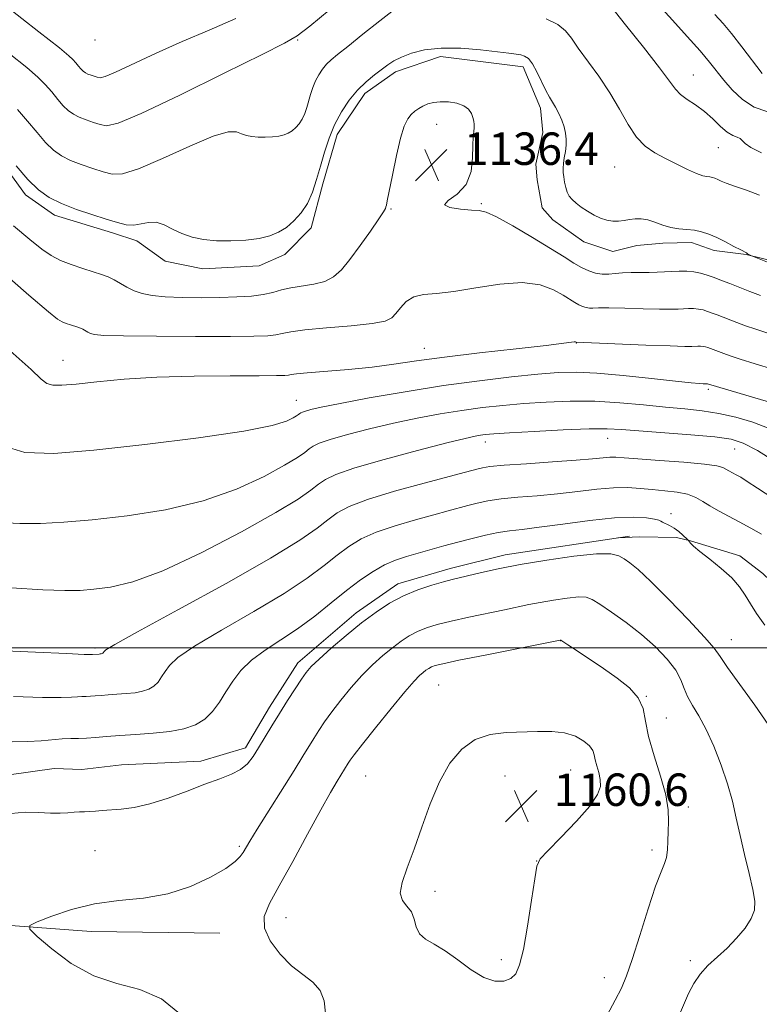
# Model space of a CAD drawing. Extents: x 2054800 to 2057700, y 344800 to 347700.
# Drawn here: x 2056181 to 2056364, y 345912 to 346155 of the extents above; entities that cross this region are included whole.
import ezdxf

# ---------------------------------------------------------------- set-up
doc = ezdxf.new("R2010")
doc.units = 0
doc.header["$MEASUREMENT"] = 0
for name, color, linetype, lineweight in [('32000', 7, 'Continuous', 0), ('DTM HARD BREAKLINE', 7, 'Continuous', 0), ('DTM SPOT ELEVATION', 2, 'Continuous', 13), ('INDEX CONTOUR', 41, 'Continuous', 13), ('INTERMEDIATE CONTOUR', 44, 'Continuous', 0), ('SPOT ELEVATION', 7, 'Continuous', 0)]:
    doc.layers.add(name, color=color, linetype=linetype, lineweight=lineweight)
doc.styles.add('Style-ITALICS', font='ITALICS.shx')

# ---------------------------------------------------------------- blocks, each defined once
blk = doc.blocks.new('SPOT')
at = {"layer": 'SPOT ELEVATION'}
for p, q in [((-3.91, -3.91), (3.82, 3.81)), ((-1.65, 3.77), (1.72, -3.93))]:
    blk.add_line(p, q, dxfattribs=at)

msp = doc.modelspace()

# ---------------------------------------------------------------- linework, layer by layer
at = {"layer": '32000', "flags": 128}
msp.add_lwpolyline([(2057500, 346000), (2055000, 346000)], dxfattribs=at)
at = {"layer": 'DTM HARD BREAKLINE'}
for points in [[(2056352.83, 346098.03, 1134.51), (2056360.734, 346097.026, 1134.06), (2056373.439, 346093.965, 1133.609), (2056385.77, 346090.214, 1133.095), (2056409.365, 346089.109, 1133.642), (2056427.955, 346089.462, 1134.06), (2056450.695, 346091.607, 1134.349), (2056464.059, 346097.106, 1134.832), (2056484.072, 346108.33, 1135.218), (2056512.69, 346129.598, 1135.443), (2056532.537, 346137.565, 1135.314), (2056590.823, 346139.423, 1135.25), (2056604.808, 346146.483, 1135.636), (2056614.537, 346154.127, 1135.7), (2056622.401, 346168.972, 1135.893)], [(2056172.65, 346125.74, 1134.51), (2056182.86, 346111.78, 1134.51), (2056190.06, 346106.79, 1134.51), (2056204.31, 346102.41, 1134.51), (2056210.36, 346100.41, 1134.51), (2056217.34, 346095.41, 1134.51), (2056226.6, 346093.5, 1134.51), (2056240.5, 346094.28, 1134.51), (2056246.86, 346097.03, 1134.51), (2056253.33, 346103.67, 1134.51), (2056256.27, 346114.52, 1134.51), (2056259.82, 346126.68, 1134.51), (2056266.63, 346136.77, 1134.51), (2056274.21, 346142.14, 1134.51), (2056285.25, 346145.87, 1134.51), (2056305.66, 346143.37, 1134.51), (2056309.99, 346133.14, 1134.51), (2056310.57, 346127.12, 1134.51)], [(2056310.57, 346127.12, 1134.51), (2056308.83, 346119.31, 1134.51), (2056309.15, 346115.44, 1134.51), (2056310.39, 346108.58, 1134.51), (2056313.03, 346105.63, 1134.51), (2056320.66, 346100.22, 1134.51), (2056327.79, 346097.82, 1134.51), (2056333.75, 346099.26, 1134.51), (2056340.16, 346099.86, 1134.51), (2056347.22, 346100.04, 1134.51), (2056352.83, 346098.03, 1134.51)], [(2056329.045, 346027.173, 1153.46), (2056334.439, 346027.419, 1152.945), (2056343.523, 346027.295, 1152.399), (2056347.018, 346026.445, 1151.916), (2056359.12, 346022.767, 1151.53), (2056364.846, 346018.382, 1151.048), (2056378.022, 346005.817, 1150.566), (2056386.261, 345999.883, 1150.115), (2056402.328, 345998.69, 1149.665), (2056419.188, 346001.331, 1149.44), (2056436.021, 346012.542, 1149.054), (2056453.505, 346026.736, 1148.539), (2056465.85, 346032.589, 1148.057), (2056479.656, 346037.406, 1147.575), (2056504.693, 346049.604, 1147.189), (2056530.45, 346069.643, 1146.867), (2056549.141, 346074.264, 1146.674), (2056602.295, 346075.126, 1146.288), (2056617.384, 346079.187, 1146.288)], [(2056331.92, 346027.61, 1153.46), (2056301.23, 346022.95, 1153.46), (2056287.66, 346019.6, 1153.46), (2056274.74, 346015.83, 1153.46), (2056264.47, 346008.7, 1153.46), (2056250.07, 345996.3, 1153.46), (2056243.09, 345985.39, 1153.46), (2056237.15, 345975.36, 1153.46), (2056226.14, 345972.07, 1153.46), (2056206.54, 345971.14, 1153.46), (2056196.75, 345970.02, 1153.46), (2056189.92, 345970.28, 1153.46), (2056178.87, 345968.7, 1153.46)], [(2056067.54, 345956.19, 1154.65), (2056083.52, 345940.3, 1154.65), (2056101.8, 345934.76, 1154.65), (2056124.34, 345930.79, 1153.46), (2056145.83, 345931.61, 1154.65), (2056159.26, 345931.96, 1154.65), (2056180.34, 345931.48, 1155.83), (2056199.09, 345930.08, 1157.02), (2056230.86, 345929.62, 1157.02)]]:
    msp.add_polyline3d(points, dxfattribs=at)
at = {"layer": 'DTM SPOT ELEVATION'}
for p in [(2056200, 346150, 1126.42), (2056250, 346150, 1130.12), (2056347.7, 346141.3, 1129.2), (2056284.367, 346129.136, 1136.828), (2056353.85, 346123.44, 1130.9), (2056328.26, 346118.61, 1133.001), (2056295.381, 346109.558, 1135.831), (2056273.088, 346108.316, 1136.121), (2056318.769, 346075.243, 1140.044), (2056281.27, 346073.88, 1139.26), (2056192.11, 346070.94, 1139.26), (2056351.38, 346063.8, 1142.3), (2056249.71, 346061.05, 1141.26), (2056296.353, 346050.814, 1146.541), (2056326.536, 346051.698, 1146.766), (2056357.86, 346049.08, 1146.9), (2056342.2, 346033.13, 1151.5), (2056357.06, 346002.04, 1153.2), (2056200, 346000, 1147.69), (2056314.93, 346001.8, 1158.03), (2056284.82, 345990.88, 1159.01), (2056336.11, 345988.1, 1157.97), (2056341.02, 345982.73, 1157.1), (2056266.81, 345968.44, 1159.01), (2056301.22, 345968.42, 1160.93), (2056317.44, 345969.87, 1160.91), (2056346.43, 345960.75, 1157.5), (2056235.65, 345951.09, 1155.73), (2056200, 345950, 1154.49), (2056337.46, 345950.17, 1158.37), (2056309.02, 345947.44, 1160.01), (2056283.95, 345939.97, 1160.45), (2056247.18, 345933.51, 1158.85), (2056300.29, 345923.11, 1160.35), (2056346.91, 345922.84, 1156.4), (2056325.76, 345918.67, 1158.63)]:
    msp.add_point(p, dxfattribs=at)
at = {"layer": 'INDEX CONTOUR'}
for points in [[(2056257.84, 346157.35, 1130), (2056253.029, 346153.419, 1130), (2056249.921, 346151.035, 1130), (2056246.787, 346149.187, 1130), (2056241.272, 346146.412, 1130), (2056231.929, 346141.763, 1130), (2056220.95, 346136.365, 1130), (2056211.437, 346131.86, 1130), (2056205.7, 346129.484, 1130), (2056202.874, 346128.838, 1130), (2056201.3019, 346129.116, 1130), (2056199.6449, 346129.6399, 1130), (2056197.8351, 346130.252, 1130), (2056196.121, 346130.924, 1130), (2056194.685, 346131.653, 1130), (2056193.431, 346132.548, 1130), (2056192.193, 346133.748, 1130), (2056190.837, 346135.332, 1130), (2056189.345, 346137.153, 1130), (2056187.73, 346139.006, 1130), (2056185.877, 346140.831, 1130), (2056183.163, 346143.145, 1130), (2056178.838, 346146.607, 1130)], [(2056364.51, 346122.162, 1130), (2056361.914, 346123.426, 1130), (2056360.448, 346124.4331, 1130), (2056359.752, 346125.194, 1130), (2056359.257, 346125.704, 1130), (2056358.498, 346126.013, 1130), (2056357.405, 346126.403, 1130), (2056356.01, 346127.213, 1130), (2056354.348, 346128.665, 1130), (2056352.462, 346130.506, 1130), (2056350.4, 346132.363, 1130), (2056348.241, 346133.9471, 1130), (2056346.196, 346135.2911, 1130), (2056344.508, 346136.511, 1130), (2056343.245, 346137.816, 1130), (2056339.3269, 346143.138, 1130), (2056335.416, 346148.162, 1130), (2056330.963, 346153.744, 1130), (2056327.22, 346158.396, 1130)], [(2056367.341, 346068.742, 1140), (2056362.975, 346070.1, 1140), (2056359.274, 346071.236, 1140), (2056356.758, 346072.048, 1140), (2056355.194, 346072.601, 1140), (2056351.896, 346073.867, 1140), (2056351.279, 346074.088, 1140), (2056350.686, 346074.269, 1140), (2056350.08, 346074.392, 1140), (2056349.437, 346074.449, 1140), (2056348.769, 346074.454, 1140), (2056347.289, 346074.39, 1140), (2056345.553, 346074.394, 1140), (2056341.942, 346074.493, 1140), (2056335.993, 346074.717, 1140), (2056318.783, 346075.4461, 1140), (2056318.64, 346075.524, 1140), (2056318.508, 346075.536, 1140), (2056318.248, 346075.509, 1140), (2056317.625, 346075.409, 1140), (2056315.694, 346075.15, 1140), (2056311.331, 346074.634, 1140), (2056303.924, 346073.806, 1140), (2056294.912, 346072.787, 1140), (2056286.245, 346071.74, 1140), (2056279.375, 346070.802, 1140), (2056273.768, 346069.9929, 1140), (2056268.392, 346069.306, 1140), (2056262.551, 346068.734, 1140), (2056252.383, 346067.908, 1140), (2056249.723, 346067.6399, 1140), (2056248.436, 346067.447, 1140), (2056247.756, 346067.314, 1140), (2056246.875, 346067.2249, 1140), (2056244.8009, 346067.1741, 1140), (2056240.5, 346067.16, 1140), (2056233.357, 346067.164, 1140), (2056224.459, 346067.09, 1140), (2056215.314, 346066.824, 1140), (2056207.205, 346066.304, 1140), (2056200.51, 346065.668, 1140), (2056195.3831, 346065.106, 1140), (2056191.872, 346064.788, 1140), (2056189.607, 346064.808, 1140), (2056188.114, 346065.243, 1140), (2056186.755, 346066.3, 1140), (2056184.237, 346068.707, 1140), (2056179.105, 346073.324, 1140)], [(2056364.492, 346028.045, 1150), (2056361.837, 346029.576, 1150), (2056358.996, 346031.154, 1150), (2056353.867, 346033.851, 1150), (2056351.7751, 346035.026, 1150), (2056350.0189, 346036.136, 1150), (2056348.307, 346037.122, 1150), (2056346.27, 346037.905, 1150), (2056343.655, 346038.434, 1150), (2056340.6519, 346038.788, 1150), (2056337.565, 346039.074, 1150), (2056334.593, 346039.36, 1150), (2056331.517, 346039.551, 1150), (2056328.016, 346039.511, 1150), (2056323.858, 346039.155, 1150), (2056319.177, 346038.605, 1150), (2056314.1949, 346038.03, 1150), (2056309.157, 346037.562, 1150), (2056304.391, 346037.164, 1150), (2056300.247, 346036.759, 1150), (2056296.963, 346036.287, 1150), (2056294.338, 346035.753, 1150), (2056292.061, 346035.174, 1150), (2056287.1381, 346033.814, 1150), (2056283.64, 346032.8599, 1150), (2056279.079, 346031.628, 1150), (2056274.0609, 346030.1721, 1150), (2056269.4001, 346028.5819, 1150), (2056265.692, 346026.907, 1150), (2056262.655, 346025.06, 1150), (2056259.791, 346022.918, 1150), (2056256.578, 346020.354, 1150), (2056252.42, 346017.243, 1150), (2056246.7, 346013.453, 1150), (2056239.193, 346008.996, 1150), (2056231.238, 346004.437, 1150), (2056224.567, 346000.482, 1150), (2056220.456, 345997.647, 1150), (2056218.37, 345995.697, 1150), (2056217.32, 345994.21, 1150), (2056216.466, 345992.846, 1150), (2056215.568, 345991.609, 1150), (2056214.535, 345990.585, 1150), (2056213.282, 345989.835, 1150), (2056211.752, 345989.321, 1150), (2056209.892, 345988.976, 1150), (2056207.704, 345988.74, 1150), (2056205.407, 345988.572, 1150), (2056203.273, 345988.433, 1150), (2056201.513, 345988.296, 1150), (2056200.088, 345988.174, 1150), (2056198.896, 345988.09, 1150), (2056197.836, 345988.055, 1150), (2056196.8, 345988.034, 1150), (2056195.6829, 345987.979, 1150), (2056194.2399, 345987.8671, 1150), (2056191.676, 345987.779, 1150), (2056187.054, 345987.82, 1150), (2056179.929, 345988.041, 1150)], [(2056315.904, 345979.079, 1160), (2056312.742, 345979.426, 1160), (2056309.201, 345979.42, 1160), (2056301.461, 345979.1641, 1160), (2056297.56, 345978.702, 1160), (2056293.879, 345977.458, 1160), (2056290.564, 345975.077, 1160), (2056287.619, 345971.555, 1160), (2056285.013, 345966.9809, 1160), (2056282.709, 345961.534, 1160), (2056280.645, 345955.771, 1160), (2056278.756, 345950.342, 1160), (2056277.044, 345945.783, 1160), (2056275.788, 345942.186, 1160), (2056275.337, 345939.525, 1160), (2056275.882, 345937.7049, 1160), (2056276.9949, 345936.325, 1160), (2056278.091, 345934.915, 1160), (2056278.758, 345933.136, 1160), (2056279.274, 345931.204, 1160), (2056280.092, 345929.469, 1160), (2056281.573, 345928.148, 1160), (2056283.715, 345926.912, 1160), (2056286.427, 345925.302, 1160), (2056289.579, 345923.045, 1160), (2056292.885, 345920.621, 1160), (2056296.019, 345918.702, 1160), (2056298.712, 345917.802, 1160), (2056300.909, 345917.809, 1160), (2056302.61, 345918.4571, 1160), (2056303.85, 345919.628, 1160), (2056304.816, 345921.814, 1160), (2056305.731, 345925.659, 1160), (2056306.7501, 345931.418, 1160), (2056307.749, 345937.793, 1160), (2056308.539, 345943.098, 1160), (2056309.075, 345946.1751, 1160), (2056309.913, 345947.976, 1160), (2056311.755, 345949.978, 1160), (2056315, 345953.256, 1160), (2056318.834, 345957.257, 1160), (2056322.137, 345961.024, 1160), (2056324.05, 345963.829, 1160), (2056324.765, 345965.872, 1160), (2056324.732, 345967.583, 1160), (2056324.3569, 345969.297, 1160), (2056323.868, 345970.967, 1160), (2056323.447, 345972.453, 1160), (2056323.191, 345973.665, 1160), (2056322.852, 345974.73, 1160), (2056322.099, 345975.825, 1160), (2056320.669, 345977.055, 1160), (2056318.576, 345978.228, 1160), (2056315.904, 345979.079, 1160)]]:
    msp.add_polyline3d(points, dxfattribs=at)
at = {"layer": 'INTERMEDIATE CONTOUR'}
for points in [[(2056234.802, 346155.238, 1128), (2056228.1899, 346152.386, 1128), (2056221.533, 346149.615, 1128), (2056215.074, 346146.72, 1128), (2056205.048, 346141.994, 1128), (2056202.516, 346140.946, 1128), (2056201.269, 346140.66, 1128), (2056200.575, 346140.783, 1128), (2056199.8429, 346141.014, 1128), (2056199.044, 346141.285, 1128), (2056198.288, 346141.581, 1128), (2056197.654, 346141.903, 1128), (2056197.101, 346142.298, 1128), (2056196.555, 346142.828, 1128), (2056195.956, 346143.527, 1128), (2056195.298, 346144.33, 1128), (2056194.585, 346145.148, 1128), (2056193.601, 346146.083, 1128), (2056191.245, 346148.009, 1128), (2056186.19, 346151.995, 1128), (2056177.765, 346158.579, 1128)], [(2056274.008, 346157.574, 1132), (2056270.286, 346154.714, 1132), (2056266.126, 346151.381, 1132), (2056262.437, 346148.399, 1132), (2056259.901, 346146.378, 1132), (2056258.297, 346145.066, 1132), (2056257.177, 346143.997, 1132), (2056256.175, 346142.789, 1132), (2056255.248, 346141.397, 1132), (2056254.438, 346139.8661, 1132), (2056253.7691, 346138.237, 1132), (2056253.213, 346136.564, 1132), (2056252.269, 346133.296, 1132), (2056251.773, 346131.801, 1132), (2056251.174, 346130.46, 1132), (2056250.428, 346129.311, 1132), (2056249.572, 346128.357, 1132), (2056248.663, 346127.593, 1132), (2056247.73, 346127.011, 1132), (2056246.68, 346126.583, 1132), (2056245.394, 346126.279, 1132), (2056243.8, 346126.076, 1132), (2056242.041, 346125.978, 1132), (2056240.31, 346125.996, 1132), (2056238.761, 346126.142, 1132), (2056237.396, 346126.4221, 1132), (2056236.176, 346126.843, 1132), (2056234.924, 346127.308, 1132), (2056232.896, 346127.312, 1132), (2056229.209, 346126.245, 1132), (2056223.402, 346123.783, 1132), (2056216.7029, 346120.734, 1132), (2056210.763, 346118.187, 1132), (2056206.792, 346116.974, 1132), (2056204.218, 346116.885, 1132), (2056202.0301, 346117.449, 1132), (2056199.447, 346118.266, 1132), (2056196.6251, 346119.22, 1132), (2056193.954, 346120.266, 1132), (2056191.716, 346121.403, 1132), (2056189.761, 346122.799, 1132), (2056187.832, 346124.669, 1132), (2056185.718, 346127.138, 1132), (2056183.393, 346129.976, 1132), (2056180.876, 346132.865, 1132)], [(2056365.859, 346132.36, 1128), (2056362.6839, 346133.404, 1128), (2056359.8, 346135.278, 1128), (2056357.307, 346137.667, 1128), (2056355.217, 346140.102, 1128), (2056351.655, 346144.495, 1128), (2056349.33, 346147.261, 1128), (2056346.184, 346150.867, 1128), (2056342.568, 346154.882, 1128), (2056339, 346158.689, 1128)], [(2056364.0251, 346111.668, 1132), (2056360.771, 346112.9459, 1132), (2056357.851, 346113.902, 1132), (2056355.826, 346114.623, 1132), (2056354.55, 346115.159, 1132), (2056353.705, 346115.557, 1132), (2056353.016, 346115.856, 1132), (2056352.384, 346116.068, 1132), (2056351.756, 346116.199, 1132), (2056351.0469, 346116.288, 1132), (2056350.043, 346116.502, 1132), (2056348.499, 346117.04, 1132), (2056346.267, 346118.034, 1132), (2056343.59, 346119.34, 1132), (2056340.811, 346120.748, 1132), (2056338.21, 346122.141, 1132), (2056335.825, 346123.786, 1132), (2056333.631, 346126.0419, 1132), (2056331.573, 346129.153, 1132), (2056329.466, 346132.904, 1132), (2056327.097, 346136.965, 1132), (2056324.36, 346141.013, 1132), (2056319.259, 346147.952, 1132), (2056317.613, 346150.385, 1132), (2056316.17, 346152.241, 1132), (2056314.255, 346153.784, 1132), (2056311.338, 346155.222, 1132)], [(2056364.69, 346141.685, 1126), (2056359.621, 346148.283, 1126), (2056357.068, 346151.561, 1126), (2056355.03, 346154.0571, 1126), (2056353.031, 346156.233, 1126)], [(2056370.935, 346093.23, 1134), (2056361.897, 346096.835, 1134), (2056361.548, 346096.987, 1134), (2056361.247, 346097.134, 1134), (2056361.068, 346097.251, 1134), (2056360.913, 346097.403, 1134), (2056360.783, 346097.477, 1134), (2056359.392, 346098.193, 1134), (2056357.719, 346099.074, 1134), (2056355.611, 346100.1631, 1134), (2056353.443, 346101.225, 1134), (2056351.499, 346102.067, 1134), (2056349.718, 346102.663, 1134), (2056347.949, 346103.032, 1134), (2056346.075, 346103.221, 1134), (2056344.112, 346103.387, 1134), (2056342.112, 346103.718, 1134), (2056340.125, 346104.328, 1134), (2056338.209, 346105.047, 1134), (2056336.424, 346105.63, 1134), (2056334.81, 346105.893, 1134), (2056333.334, 346105.8839, 1134), (2056331.944, 346105.707, 1134), (2056330.5891, 346105.47, 1134), (2056329.228, 346105.286, 1134), (2056327.82, 346105.27, 1134), (2056326.335, 346105.514, 1134), (2056324.781, 346106.02, 1134), (2056323.173, 346106.767, 1134), (2056321.549, 346107.718, 1134), (2056320.022, 346108.755, 1134), (2056318.728, 346109.745, 1134), (2056317.764, 346110.603, 1134), (2056317.0781, 346111.437, 1134), (2056316.584, 346112.401, 1134), (2056316.205, 346113.599, 1134), (2056315.918, 346114.9161, 1134), (2056315.71, 346116.181, 1134), (2056315.577, 346117.284, 1134), (2056315.539, 346118.336, 1134), (2056315.624, 346119.508, 1134), (2056315.839, 346120.9181, 1134), (2056316.097, 346122.478, 1134), (2056316.293, 346124.046, 1134), (2056316.332, 346125.524, 1134), (2056316.176, 346126.978, 1134), (2056315.803, 346128.514, 1134), (2056315.21, 346130.192, 1134), (2056314.4759, 346131.877, 1134), (2056313.703, 346133.388, 1134), (2056312.959, 346134.633, 1134), (2056312.1871, 346135.885, 1134), (2056311.298, 346137.508, 1134), (2056309.095, 346142.103, 1134), (2056307.982, 346144.127, 1134), (2056306.984, 346145.376, 1134), (2056306.047, 346145.996, 1134), (2056305.081, 346146.275, 1134), (2056303.93, 346146.468, 1134), (2056302.18, 346146.691, 1134), (2056299.352, 346147.028, 1134), (2056295.182, 346147.505, 1134), (2056290.2729, 346147.915, 1134), (2056285.442, 346147.992, 1134), (2056281.362, 346147.554, 1134), (2056278.114, 346146.74, 1134), (2056275.6349, 346145.771, 1134), (2056273.81, 346144.815, 1134), (2056272.323, 346143.825, 1134), (2056268.995, 346141.34, 1134), (2056266.943, 346139.67, 1134), (2056264.811, 346137.6121, 1134), (2056262.743, 346135.117, 1134), (2056260.832, 346132.246, 1134), (2056259.159, 346129.084, 1134), (2056257.779, 346125.724, 1134), (2056256.632, 346122.27, 1134), (2056255.631, 346118.835, 1134), (2056254.683, 346115.525, 1134), (2056253.659, 346112.44, 1134), (2056252.423, 346109.672, 1134), (2056250.884, 346107.301, 1134), (2056249.116, 346105.333, 1134), (2056247.241, 346103.757, 1134), (2056245.3149, 346102.554, 1134), (2056243.149, 346101.671, 1134), (2056240.493, 346101.043, 1134), (2056237.205, 346100.624, 1134), (2056233.575, 346100.422, 1134), (2056230.002, 346100.46, 1134), (2056226.805, 346100.761, 1134), (2056223.987, 346101.339, 1134), (2056221.47, 346102.207, 1134), (2056219.183, 346103.316, 1134), (2056217.079, 346104.366, 1134), (2056215.117, 346104.995, 1134), (2056213.2549, 346104.972, 1134), (2056211.4451, 346104.594, 1134), (2056209.638, 346104.288, 1134), (2056207.75, 346104.397, 1134), (2056205.546, 346104.9229, 1134), (2056202.758, 346105.7821, 1134), (2056199.249, 346106.892, 1134), (2056195.416, 346108.188, 1134), (2056191.788, 346109.609, 1134), (2056188.747, 346111.153, 1134), (2056186.091, 346113.05, 1134), (2056183.47, 346115.59, 1134), (2056180.599, 346118.944, 1134)], [(2056364.293, 346086.928, 1136), (2056361.601, 346087.973, 1136), (2056356.689, 346089.897, 1136), (2056354.635, 346090.683, 1136), (2056352.793, 346091.374, 1136), (2056351.104, 346091.981, 1136), (2056349.479, 346092.475, 1136), (2056347.82, 346092.813, 1136), (2056346.058, 346092.9699, 1136), (2056344.228, 346092.984, 1136), (2056342.394, 346092.906, 1136), (2056338.744, 346092.677, 1136), (2056336.752, 346092.611, 1136), (2056332.322, 346092.626, 1136), (2056330.2249, 346092.566, 1136), (2056328.41, 346092.393, 1136), (2056326.79, 346092.222, 1136), (2056325.2189, 346092.209, 1136), (2056323.58, 346092.478, 1136), (2056321.864, 346093.036, 1136), (2056320.09, 346093.862, 1136), (2056318.196, 346094.963, 1136), (2056315.805, 346096.479, 1136), (2056312.462, 346098.578, 1136), (2056307.966, 346101.292, 1136), (2056303.147, 346104.097, 1136), (2056299.09, 346106.329, 1136), (2056296.53, 346107.514, 1136), (2056294.806, 346107.928, 1136), (2056292.908, 346108.036, 1136), (2056290.205, 346108.233, 1136), (2056287.579, 346108.647, 1136), (2056286.293, 346109.336, 1136), (2056287.183, 346110.384, 1136), (2056289.381, 346111.978, 1136), (2056291.592, 346114.328, 1136), (2056292.815, 346117.495, 1136), (2056293.221, 346120.938, 1136), (2056293.277, 346123.966, 1136), (2056293.358, 346126.06, 1136), (2056293.485, 346127.393, 1136), (2056293.589, 346128.309, 1136), (2056293.609, 346129.11, 1136), (2056293.517, 346129.92, 1136), (2056293.296, 346130.817, 1136), (2056292.902, 346131.842, 1136), (2056292.197, 346132.875, 1136), (2056291.016, 346133.76, 1136), (2056289.28, 346134.368, 1136), (2056287.242, 346134.689, 1136), (2056285.24, 346134.743, 1136), (2056283.541, 346134.556, 1136), (2056282.135, 346134.183, 1136), (2056280.945, 346133.683, 1136), (2056279.899, 346133.102, 1136), (2056278.955, 346132.415, 1136), (2056278.077, 346131.582, 1136), (2056277.227, 346130.486, 1136), (2056276.358, 346128.7109, 1136), (2056275.42, 346125.766, 1136), (2056274.397, 346121.441, 1136), (2056273.414, 346116.662, 1136), (2056272.163, 346110.263, 1136), (2056271.936, 346109.2, 1136), (2056271.832, 346108.798, 1136), (2056271.696, 346108.436, 1136), (2056271.219, 346107.606, 1136), (2056270.056, 346105.829, 1136), (2056268.007, 346102.842, 1136), (2056265.4569, 346099.242, 1136), (2056262.939, 346095.839, 1136), (2056260.829, 346093.279, 1136), (2056258.883, 346091.535, 1136), (2056256.7, 346090.414, 1136), (2056254.015, 346089.724, 1136), (2056248.357, 346088.844, 1136), (2056246.058, 346088.311, 1136), (2056243.927, 346087.726, 1136), (2056241.554, 346087.2009, 1136), (2056238.6009, 346086.822, 1136), (2056235.024, 346086.583, 1136), (2056230.853, 346086.453, 1136), (2056226.202, 346086.408, 1136), (2056221.529, 346086.459, 1136), (2056217.375, 346086.627, 1136), (2056214.145, 346086.934, 1136), (2056211.68, 346087.409, 1136), (2056209.687, 346088.088, 1136), (2056207.91, 346088.97, 1136), (2056204.742, 346090.823, 1136), (2056203.248, 346091.532, 1136), (2056201.593, 346092.149, 1136), (2056199.545, 346092.811, 1136), (2056196.975, 346093.624, 1136), (2056194.167, 346094.573, 1136), (2056191.509, 346095.614, 1136), (2056189.226, 346096.772, 1136), (2056186.886, 346098.353, 1136), (2056183.898, 346100.735, 1136), (2056179.894, 346104.133, 1136)], [(2056366.102, 346077.625, 1138), (2056363.071, 346078.603, 1138), (2056360.525, 346079.488, 1138), (2056358.397, 346080.287, 1138), (2056353.601, 346082.149, 1138), (2056352.344, 346082.62, 1138), (2056351.192, 346083.035, 1138), (2056350.082, 346083.372, 1138), (2056348.95, 346083.6029, 1138), (2056347.747, 346083.71, 1138), (2056346.498, 346083.719, 1138), (2056345.246, 346083.666, 1138), (2056343.94, 346083.59, 1138), (2056342.148, 346083.535, 1138), (2056339.347, 346083.5521, 1138), (2056335.278, 346083.665, 1138), (2056330.747, 346083.811, 1138), (2056326.826, 346083.902, 1138), (2056324.314, 346083.882, 1138), (2056322.907, 346083.821, 1138), (2056322.029, 346083.818, 1138), (2056321.201, 346083.954, 1138), (2056320.333, 346084.237, 1138), (2056319.437, 346084.654, 1138), (2056318.479, 346085.21, 1138), (2056315.581, 346087.038, 1138), (2056313.185, 346088.38, 1138), (2056309.878, 346089.594, 1138), (2056305.465, 346090.17, 1138), (2056299.93, 346089.782, 1138), (2056293.989, 346088.837, 1138), (2056288.538, 346087.926, 1138), (2056284.276, 346087.464, 1138), (2056281.1, 346087.172, 1138), (2056278.709, 346086.597, 1138), (2056276.839, 346085.427, 1138), (2056275.38, 346083.92, 1138), (2056274.26, 346082.475, 1138), (2056273.269, 346081.401, 1138), (2056271.6381, 346080.642, 1138), (2056268.46, 346080.049, 1138), (2056263.243, 346079.499, 1138), (2056257.157, 346078.972, 1138), (2056251.79, 346078.471, 1138), (2056248.311, 346078.003, 1138), (2056246.234, 346077.59, 1138), (2056244.655, 346077.257, 1138), (2056242.656, 346077.024, 1138), (2056239.254, 346076.882, 1138), (2056233.453, 346076.819, 1138), (2056224.824, 346076.82, 1138), (2056215.22, 346076.876, 1138), (2056207.065, 346076.975, 1138), (2056202.1639, 346077.113, 1138), (2056199.866, 346077.3039, 1138), (2056198.903, 346077.568, 1138), (2056198.217, 346077.909, 1138), (2056196.9919, 346078.625, 1138), (2056196.415, 346078.899, 1138), (2056195.775, 346079.137, 1138), (2056193.99, 346079.707, 1138), (2056192.905, 346080.074, 1138), (2056191.878, 346080.477, 1138), (2056190.801, 346081.093, 1138), (2056188.534, 346082.889, 1138), (2056183.68, 346087.025, 1138), (2056175.52, 346094.085, 1138)], [(2056369.308, 346059.777, 1142), (2056351.991, 346064.915, 1142), (2056351.2101, 346065.182, 1142), (2056350.615, 346065.182, 1142), (2056350.133, 346065.195, 1142), (2056349.175, 346065.244, 1142), (2056347.138, 346065.415, 1142), (2056343.317, 346065.807, 1142), (2056337.373, 346066.467, 1142), (2056330.402, 346067.21, 1142), (2056323.863, 346067.796, 1142), (2056318.767, 346068.034, 1142), (2056314.335, 346067.926, 1142), (2056309.343, 346067.524, 1142), (2056302.834, 346066.866, 1142), (2056294.927, 346065.939, 1142), (2056286.008, 346064.717, 1142), (2056276.593, 346063.222, 1142), (2056267.713, 346061.6701, 1142), (2056260.526, 346060.328, 1142), (2056255.869, 346059.396, 1142), (2056253.276, 346058.813, 1142), (2056251.961, 346058.453, 1142), (2056251.236, 346058.204, 1142), (2056250.828, 346058.0079, 1142), (2056250.564, 346057.821, 1142), (2056250.272, 346057.594, 1142), (2056249.781, 346057.255, 1142), (2056248.92, 346056.7309, 1142), (2056247.308, 346055.955, 1142), (2056243.7221, 346054.8919, 1142), (2056236.7271, 346053.517, 1142), (2056225.586, 346051.86, 1142), (2056212.34, 346050.176, 1142), (2056199.7251, 346048.779, 1142), (2056189.894, 346047.994, 1142), (2056182.676, 346048.214, 1142), (2056177.314, 346049.846, 1142)], [(2056366.4, 346054.121, 1144), (2056362.396, 346055.6869, 1144), (2056358.205, 346056.939, 1144), (2056353.992, 346057.87, 1144), (2056349.847, 346058.501, 1144), (2056345.549, 346058.965, 1144), (2056340.801, 346059.42, 1144), (2056335.399, 346059.972, 1144), (2056329.511, 346060.505, 1144), (2056323.401, 346060.851, 1144), (2056317.31, 346060.885, 1144), (2056311.402, 346060.664, 1144), (2056305.818, 346060.287, 1144), (2056300.63, 346059.833, 1144), (2056295.637, 346059.2821, 1144), (2056290.564, 346058.594, 1144), (2056285.199, 346057.732, 1144), (2056279.548, 346056.686, 1144), (2056273.677, 346055.452, 1144), (2056267.749, 346054.059, 1144), (2056262.319, 346052.659, 1144), (2056258.044, 346051.435, 1144), (2056255.36, 346050.513, 1144), (2056253.848, 346049.788, 1144), (2056252.87, 346049.095, 1144), (2056251.79, 346048.252, 1144), (2056249.9729, 346046.9999, 1144), (2056246.786, 346045.06, 1144), (2056241.746, 346042.301, 1144), (2056234.975, 346039.1749, 1144), (2056226.741, 346036.283, 1144), (2056217.441, 346034.098, 1144), (2056207.969, 346032.5921, 1144), (2056199.343, 346031.614, 1144), (2056192.313, 346031.025, 1144), (2056186.547, 346030.743, 1144), (2056181.447, 346030.704, 1144), (2056176.495, 346030.971, 1144)], [(2056368.417, 346045.63, 1146), (2056363.504, 346048.678, 1146), (2056360.018, 346050.557, 1146), (2056356.986, 346051.523, 1146), (2056352.973, 346052.067, 1146), (2056347.049, 346052.589, 1146), (2056329.964, 346053.903, 1146), (2056326.393, 346054.065, 1146), (2056321.9369, 346054.024, 1146), (2056315.558, 346053.772, 1146), (2056308.433, 346053.406, 1146), (2056302.294, 346053.0501, 1146), (2056298.427, 346052.799, 1146), (2056296.346, 346052.625, 1146), (2056295.121, 346052.47, 1146), (2056293.8039, 346052.241, 1146), (2056291.383, 346051.701, 1146), (2056286.828, 346050.577, 1146), (2056279.6291, 346048.722, 1146), (2056271.362, 346046.504, 1146), (2056264.126, 346044.416, 1146), (2056259.485, 346042.822, 1146), (2056256.8691, 346041.568, 1146), (2056255.1771, 346040.3689, 1146), (2056253.308, 346038.911, 1146), (2056250.165, 346036.744, 1146), (2056244.652, 346033.388, 1146), (2056236.185, 346028.646, 1146), (2056226.228, 346023.459, 1146), (2056216.755, 346019.05, 1146), (2056209.324, 346016.337, 1146), (2056203.817, 346015.017, 1146), (2056199.699, 346014.479, 1146), (2056196.318, 346014.22, 1146), (2056192.546, 346014.166, 1146), (2056187.14, 346014.352, 1146), (2056179.354, 346014.8729, 1146)], [(2056367.264, 346036.946, 1148), (2056363.539, 346039.4401, 1148), (2056360.979, 346041.101, 1148), (2056359.3671, 346042.095, 1148), (2056358.263, 346042.719, 1148), (2056356.443, 346043.676, 1148), (2056355.701, 346044.093, 1148), (2056354.955, 346044.495, 1148), (2056353.486, 346044.904, 1148), (2056350.427, 346045.34, 1148), (2056345.316, 346045.811, 1148), (2056339.322, 346046.271, 1148), (2056334.02, 346046.659, 1148), (2056330.581, 346046.924, 1148), (2056328.558, 346047.055, 1148), (2056327.101, 346047.0481, 1148), (2056325.4, 346046.905, 1148), (2056322.811, 346046.647, 1148), (2056318.732, 346046.298, 1148), (2056312.911, 346045.887, 1148), (2056306.496, 346045.459, 1148), (2056300.986, 346045.064, 1148), (2056297.496, 346044.74, 1148), (2056295.614, 346044.468, 1148), (2056294.543, 346044.217, 1148), (2056291.444, 346043.377, 1148), (2056281.255, 346040.677, 1148), (2056273.915, 346038.653, 1148), (2056267.302, 346036.639, 1148), (2056262.748, 346034.906, 1148), (2056259.782, 346033.319, 1148), (2056257.484, 346031.644, 1148), (2056254.857, 346029.587, 1148), (2056250.608, 346026.624, 1148), (2056243.365, 346022.174, 1148), (2056232.52, 346016.02, 1148), (2056220.501, 346009.408, 1148), (2056210.497, 346003.95, 1148), (2056204.879, 346000.835, 1148), (2056202.732, 345999.566, 1148), (2056202.324, 345999.2231, 1148), (2056202.21, 345999.04, 1148), (2056202.089, 345998.874, 1148), (2056201.951, 345998.737, 1148), (2056201.782, 345998.636, 1148), (2056201.577, 345998.567, 1148), (2056201.327, 345998.521, 1148), (2056201.034, 345998.489, 1148), (2056199.421, 345998.387, 1148), (2056199.032, 345998.381, 1148), (2056197.3239, 345998.433, 1148), (2056193.002, 345998.613, 1148), (2056185.347, 345998.961, 1148), (2056175.943, 345999.409, 1148)], [(2056365.311, 346005.6371, 1152), (2056363.306, 346008.537, 1152), (2056361.793, 346010.884, 1152), (2056360.514, 346013.013, 1152), (2056359.113, 346015.102, 1152), (2056357.206, 346017.289, 1152), (2056354.582, 346019.639, 1152), (2056351.721, 346021.9189, 1152), (2056349.275, 346023.82, 1152), (2056347.735, 346025.114, 1152), (2056346.953, 346025.887, 1152), (2056346.451, 346026.527, 1152), (2056346.246, 346026.745, 1152), (2056345.081, 346027.84, 1152), (2056344.075, 346028.708, 1152), (2056342.945, 346029.548, 1152), (2056341.82, 346030.204, 1152), (2056340.095, 346031.0369, 1152), (2056339.653, 346031.312, 1152), (2056339.139, 346031.557, 1152), (2056338.095, 346031.817, 1152), (2056336.101, 346032.101, 1152), (2056332.886, 346032.25, 1152), (2056328.218, 346032.066, 1152), (2056322.106, 346031.4331, 1152), (2056315.516, 346030.566, 1152), (2056309.657, 346029.762, 1152), (2056305.403, 346029.237, 1152), (2056302.286, 346028.869, 1152), (2056299.508, 346028.454, 1152), (2056296.43, 346027.8351, 1152), (2056293.063, 346027.037, 1152), (2056289.58, 346026.131, 1152), (2056286.138, 346025.1849, 1152), (2056276.903, 346022.578, 1152), (2056274.206, 346021.692, 1152), (2056271.497, 346020.5241, 1152), (2056268.635, 346018.908, 1152), (2056265.529, 346016.801, 1152), (2056262.098, 346014.192, 1152), (2056258.299, 346011.122, 1152), (2056254.233, 346007.861, 1152), (2056250.035, 346004.733, 1152), (2056245.866, 346001.972, 1152), (2056241.976, 345999.466, 1152), (2056238.636, 345997.013, 1152), (2056236.034, 345994.458, 1152), (2056234.009, 345991.827, 1152), (2056232.316, 345989.196, 1152), (2056230.723, 345986.653, 1152), (2056229.047, 345984.345, 1152), (2056227.119, 345982.434, 1152), (2056224.782, 345981.035, 1152), (2056221.927, 345980.075, 1152), (2056218.456, 345979.431, 1152), (2056214.374, 345978.992, 1152), (2056210.0879, 345978.678, 1152), (2056206.106, 345978.419, 1152), (2056202.823, 345978.163, 1152), (2056200.164, 345977.935, 1152), (2056197.941, 345977.778, 1152), (2056195.961, 345977.713, 1152), (2056194.029, 345977.674, 1152), (2056191.945, 345977.571, 1152), (2056186.703, 345977.094, 1152), (2056183.388, 345976.92, 1152), (2056179.5859, 345976.884, 1152)], [(2056366.149, 345981.11, 1154), (2056362.829, 345985.901, 1154), (2056356.119, 345995.18, 1154), (2056354.277, 345997.871, 1154), (2056352.793, 345999.9351, 1154), (2056350.458, 346002.675, 1154), (2056346.468, 346006.968, 1154), (2056341.637, 346011.9711, 1154), (2056337.183, 346016.41, 1154), (2056334.041, 346019.323, 1154), (2056332.015, 346020.979, 1154), (2056330.622, 346021.959, 1154), (2056329.322, 346022.715, 1154), (2056327.328, 346023.1931, 1154), (2056323.791, 346023.209, 1154), (2056318.216, 346022.652, 1154), (2056311.512, 346021.694, 1154), (2056304.942, 346020.579, 1154), (2056299.533, 346019.518, 1154), (2056295.367, 346018.598, 1154), (2056288.199, 346016.916, 1154), (2056286.023, 346016.354, 1154), (2056283.108, 346015.519, 1154), (2056279.676, 346014.37, 1154), (2056276.119, 346012.897, 1154), (2056272.726, 346011.078, 1154), (2056269.371, 346008.858, 1154), (2056265.829, 346006.173, 1154), (2056262.002, 346003.056, 1154), (2056258.316, 345999.9191, 1154), (2056255.326, 345997.274, 1154), (2056253.394, 345995.442, 1154), (2056252.1279, 345993.994, 1154), (2056250.941, 345992.312, 1154), (2056249.38, 345989.933, 1154), (2056247.516, 345987.016, 1154), (2056245.554, 345983.8729, 1154), (2056243.67, 345980.786, 1154), (2056240.389, 345975.346, 1154), (2056239.028, 345973.198, 1154), (2056237.633, 345971.439, 1154), (2056235.935, 345970.019, 1154), (2056233.695, 345968.854, 1154), (2056230.793, 345967.73, 1154), (2056227.14, 345966.3999, 1154), (2056222.747, 345964.723, 1154), (2056218.039, 345962.971, 1154), (2056213.543, 345961.522, 1154), (2056209.684, 345960.654, 1154), (2056206.491, 345960.238, 1154), (2056201.798, 345959.879, 1154), (2056200.105, 345959.7341, 1154), (2056198.689, 345959.633, 1154), (2056197.428, 345959.592, 1154), (2056196.1969, 345959.567, 1154), (2056194.87, 345959.502, 1154), (2056193.319, 345959.367, 1154), (2056191.417, 345959.244, 1154), (2056189.034, 345959.242, 1154), (2056186.1, 345959.401, 1154), (2056182.784, 345959.484, 1154), (2056179.313, 345959.182, 1154)], [(2056343.9849, 345909.0071, 1156), (2056346.53, 345914.735, 1156), (2056347.799, 345917.24, 1156), (2056349.336, 345919.53, 1156), (2056351.297, 345921.66, 1156), (2056355.994, 345925.987, 1156), (2056358.371, 345928.424, 1156), (2056360.457, 345930.914, 1156), (2056361.992, 345933.235, 1156), (2056362.779, 345935.295, 1156), (2056362.873, 345937.511, 1156), (2056362.395, 345940.43, 1156), (2056361.484, 345944.407, 1156), (2056360.353, 345949.039, 1156), (2056359.234, 345953.732, 1156), (2056358.28, 345958.049, 1156), (2056357.333, 345962.179, 1156), (2056356.154, 345966.468, 1156), (2056354.579, 345971.12, 1156), (2056352.734, 345975.775, 1156), (2056350.818, 345979.934, 1156), (2056349.015, 345983.229, 1156), (2056347.457, 345985.819, 1156), (2056346.261, 345987.999, 1156), (2056345.443, 345990.042, 1156), (2056344.628, 345992.153, 1156), (2056343.341, 345994.52, 1156), (2056341.218, 345997.2661, 1156), (2056338.335, 346000.263, 1156), (2056334.8829, 346003.324, 1156), (2056331.109, 346006.25, 1156), (2056327.497, 346008.814, 1156), (2056324.588, 346010.783, 1156), (2056322.699, 346011.988, 1156), (2056321.24, 346012.533, 1156), (2056319.394, 346012.5841, 1156), (2056316.585, 346012.304, 1156), (2056313.209, 346011.8211, 1156), (2056309.899, 346011.2589, 1156), (2056307.083, 346010.707, 1156), (2056301.079, 346009.413, 1156), (2056292.248, 346007.588, 1156), (2056287.935, 346006.657, 1156), (2056284.5, 346005.823, 1156), (2056281.818, 346005.01, 1156), (2056279.593, 346004.108, 1156), (2056277.554, 346003.015, 1156), (2056275.538, 346001.681, 1156), (2056273.41, 346000.068, 1156), (2056271.067, 345998.14, 1156), (2056268.542, 345995.868, 1156), (2056265.901, 345993.229, 1156), (2056263.232, 345990.248, 1156), (2056260.696, 345987.166, 1156), (2056258.474, 345984.275, 1156), (2056256.693, 345981.795, 1156), (2056255.263, 345979.655, 1156), (2056254.04, 345977.712, 1156), (2056251.343, 345973.306, 1156), (2056249.176, 345969.82, 1156), (2056240.039, 345955.306, 1156), (2056238.23, 345952.361, 1156), (2056236.576, 345949.565, 1156), (2056235.872, 345948.541, 1156), (2056234.609, 345947.301, 1156), (2056232.276, 345945.632, 1156), (2056228.518, 345943.446, 1156), (2056223.605, 345941.167, 1156), (2056217.963, 345939.342, 1156)], [(2056332.597, 345923.202, 1158), (2056334.458, 345929.099, 1158), (2056336.507, 345935.648, 1158), (2056338.359, 345941.269, 1158), (2056339.709, 345944.808, 1158), (2056340.578, 345946.8389, 1158), (2056341.072, 345948.363, 1158), (2056341.298, 345950.191, 1158), (2056341.383, 345952.364, 1158), (2056341.46, 345954.73, 1158), (2056341.584, 345957.223, 1158), (2056341.508, 345960.12, 1158), (2056340.907, 345963.785, 1158), (2056339.604, 345968.401, 1158), (2056338.001, 345973.423, 1158), (2056336.65, 345978.128, 1158), (2056335.8949, 345981.962, 1158), (2056335.271, 345985.057, 1158), (2056334.108, 345987.716, 1158), (2056331.916, 345990.201, 1158), (2056328.915, 345992.596, 1158), (2056325.504, 345994.947, 1158), (2056319.031, 345999.28, 1158), (2056316.742, 346000.793, 1158), (2056315.4719, 346001.609, 1158), (2056314.969, 346001.905, 1158), (2056314.8561, 346001.94, 1158), (2056296.297, 345998.261, 1158), (2056289.847, 345996.961, 1158), (2056285.893, 345996.127, 1158), (2056283.96, 345995.651, 1158), (2056283.066, 345995.319, 1158), (2056282.382, 345994.952, 1158), (2056281.706, 345994.504, 1158), (2056280.991, 345993.963, 1158), (2056280.131, 345993.224, 1158), (2056278.7671, 345991.818, 1158), (2056276.477, 345989.183, 1158), (2056273.07, 345985.054, 1158), (2056269.264, 345980.338, 1158), (2056266.007, 345976.239, 1158), (2056264.006, 345973.658, 1158), (2056263.009, 345972.295, 1158), (2056262.525, 345971.551, 1158), (2056259.804, 345967.15, 1158), (2056258.152, 345964.37, 1158), (2056255.719, 345960.065, 1158), (2056252.433, 345954.045, 1158), (2056248.807, 345947.352, 1158), (2056245.495, 345941.333, 1158), (2056243.074, 345936.97, 1158), (2056241.8001, 345933.781, 1158), (2056241.8509, 345930.917, 1158), (2056243.286, 345927.746, 1158), (2056245.692, 345924.503, 1158), (2056248.542, 345921.6401, 1158), (2056251.347, 345919.449, 1158), (2056253.786, 345917.583, 1158), (2056255.578, 345915.536, 1158), (2056256.539, 345912.931, 1158), (2056256.867, 345909.91, 1158)], [(2056217.963, 345939.342, 1156), (2056211.979, 345938.33, 1156), (2056205.885, 345937.724, 1156), (2056199.877, 345936.927, 1156), (2056194.204, 345935.525, 1156), (2056189.325, 345933.85, 1156), (2056185.758, 345932.418, 1156), (2056183.932, 345931.528, 1156), (2056183.934, 345930.604, 1156), (2056185.764, 345928.857, 1156), (2056189.331, 345925.804, 1156), (2056194.163, 345922.202, 1156), (2056199.695, 345919.1209, 1156), (2056205.42, 345917.2471, 1156), (2056211.071, 345915.752, 1156), (2056216.442, 345913.427, 1156), (2056221.325, 345909.461, 1156)], [(2056326.397, 345909.437, 1158), (2056328.42, 345913.162, 1158), (2056329.923, 345916.116, 1158), (2056331.179, 345919.094, 1158), (2056332.597, 345923.202, 1158)]]:
    msp.add_polyline3d(points, dxfattribs=at)

# ---------------------------------------------------------------- block references
at = {"layer": 'SPOT ELEVATION'}
for p in [(2056283.049, 346119.159, 1136.426), (2056305.233, 345961.041, 1160.6)]:
    msp.add_blockref('SPOT', p, dxfattribs=at)

# ---------------------------------------------------------------- texts
at = {"layer": 'SPOT ELEVATION', "style": 'Style-ITALICS'}
for s, p in [('1136.4', (2056291.049, 346119.159, 1136.426)), ('1160.6', (2056313.233, 345961.041, 1160.6))]:
    msp.add_text(s, height=8, dxfattribs=at).set_placement(p)

doc.saveas('drawing.dxf')
